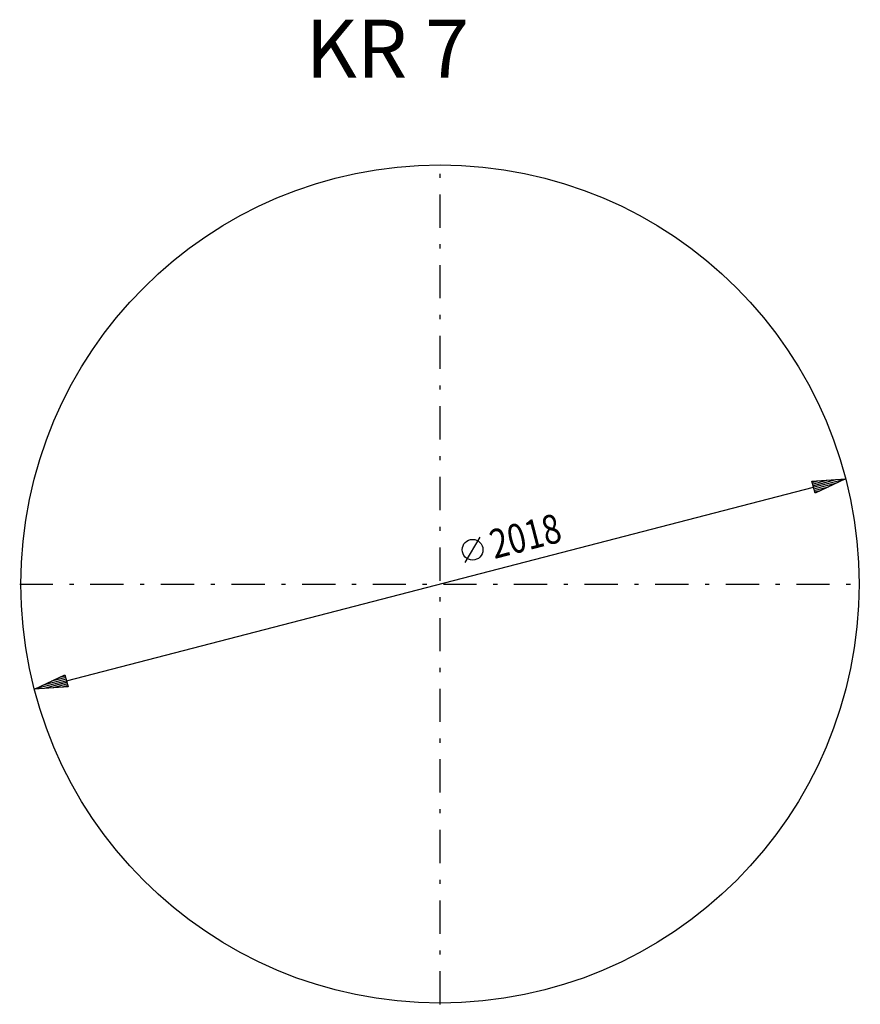
# Model space of a CAD drawing. Extents: x 56 to 157, y 158 to 277.
import ezdxf

# ---------------------------------------------------------------- set-up
doc = ezdxf.new("R2010")
doc.units = 0
doc.header["$MEASUREMENT"] = 0
doc.linetypes.add('STRICHPUNKT', pattern=[8.5, 4, -2, 0.5, -2])
doc.layers.get('0').update_dxf_attribs({"linetype": 'CONTINUOUS'})
doc.layers.add('1', color=7, linetype='CONTINUOUS')
doc.layers.add('49', color=7, linetype='CONTINUOUS')

# ---------------------------------------------------------------- blocks, each defined once
blk = doc.blocks.new('BEM_0001', base_point=(57.47, 195.98))
at = {"layer": '49', "color": 4}
for p, q in [((151.08, 221.03), (155.14, 221.3)), ((151.46, 219.57), (151.08, 221.03)), ((151.22, 220.91), (151.8, 221.06)), ((151.27, 220.71), (152.88, 221.13)), ((151.32, 220.52), (153.96, 221.21)), ((151.37, 220.33), (155.04, 221.28)), ((151.42, 220.13), (154.06, 220.82)), ((155.14, 221.3), (151.46, 219.57)), ((61.34, 196.99), (151.27, 220.3)), ((151.47, 219.94), (153.08, 220.36)), ((151.52, 219.75), (152.1, 219.9)), ((57.47, 195.98), (61.15, 197.71)), ((61.25, 196.96), (57.57, 196.01)), ((61.2, 197.16), (58.55, 196.47)), ((61.3, 196.77), (58.65, 196.08)), ((61.15, 197.35), (59.53, 196.93)), ((61.09, 197.54), (60.51, 197.39)), ((61.15, 197.71), (61.53, 196.26)), ((61.53, 196.26), (57.47, 195.98)), ((61.35, 196.58), (59.73, 196.16)), ((61.4, 196.38), (60.82, 196.23))]:
    blk.add_line(p, q, dxfattribs=at)
at = {"layer": '49', "color": 1}
blk.add_line((109.34, 211.25), (111.13, 214.3), dxfattribs=at)
blk.add_circle((110.23, 212.77), 1.25, dxfattribs=at)
at = {"layer": '49', "color": 1, "width": 0.812}
blk.add_text('2018', height=3.5, rotation=14.533, dxfattribs=at).set_placement((112.85, 211.64))

msp = doc.modelspace()

# ---------------------------------------------------------------- linework, layer by layer
at = {"layer": '1', "color": 1, "linetype": 'STRICHPUNKT'}
for p, q in [((106.31, 158.04), (106.31, 259.24)), ((55.71, 208.64), (156.91, 208.64))]:
    msp.add_line(p, q, dxfattribs=at)
at = {"layer": '1'}
msp.add_circle((106.31, 208.64), 50.45, dxfattribs=at)

# ---------------------------------------------------------------- block references
at = {"layer": '49'}
msp.add_blockref('BEM_0001', (57.47, 195.98), dxfattribs=at)

# ---------------------------------------------------------------- texts
at = {"linetype": 'Continuous'}
msp.add_text('KR 7', height=7, dxfattribs=at).set_placement((90.14, 269.58))

doc.saveas('drawing.dxf')
